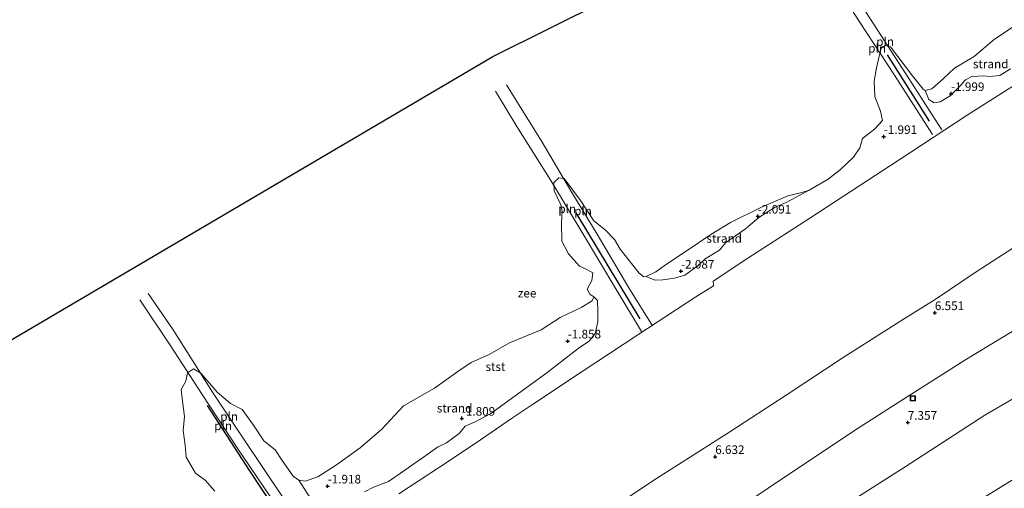
# Model space of a CAD drawing. Units: metres. Extents: x 19000 to 27752, y 393750 to 400003.
# Drawn here: x 20512 to 20798, y 397137 to 397273 of the extents above; entities that cross this region are included whole.
import ezdxf
from ezdxf.enums import TextEntityAlignment as Align

# ---------------------------------------------------------------- set-up
doc = ezdxf.new("R2010")
doc.units = ezdxf.units.M
doc.layers.get('0').update_dxf_attribs({"lineweight": 25})
for name, color, linetype in [('B-ME-GW-HOOGTEPUNT-S-B1', 10, 'Continuous'), ('B-ME-KG-KADASTRAAL-OPNAMEDTMGRENS-L-B1', 10, 'Continuous'), ('B-ME-VV-KRIBBEN-L-B1', 10, 'Continuous')]:
    doc.layers.add(name, color=color, linetype=linetype)
for name, color, linetype, lineweight in [('B-ME-GW-KRUINLIJN-L-B1', 93, 'Continuous', 18), ('B-ME-GW-TEENLIJN-L-B1', 93, 'Continuous', 18), ('B-ME-IE-GRONDWERKLIJN-GROND_NIETINGERICHT-GV-B6', 253, 'Continuous', 18), ('B-ME-IE-INRICHTINGSELEMENT-L-B1', 253, 'Continuous', 18), ('B-ME-IE-INRICHTINGSELEMENT-S-B1', 253, 'Continuous', 18), ('B-ME-OB-BEKLEDING-GV-B6', 253, 'Continuous', 18), ('B-ME-OB-WATERLIJN-L-B1', 133, 'OB-WATERLIJN', 18), ('B-ME-OG-WATER-GV-B6', 153, 'Continuous', 18), ('B-ME-VH-VERH_SOORT-BITUMEN-GV-B6', 8, 'IE-TERREINAFSCHEIDING-NATUURLIJK-HOUTWAL', 18)]:
    doc.layers.add(name, color=color, linetype=linetype, lineweight=lineweight)
doc.styles.add('NLCS-ISO', font='NLCS-ISO.TTF')
doc.linetypes.add('IE-TERREINAFSCHEIDING-NATUURLIJK-HOUTWAL', pattern='A,7,-1.5,[67,NLCS.SHX,S=0.75,R=45,X=0,Y=0],-1.5,7,-1.5,[70,NLCS.SHX,S=0.75,R=0,X=0,Y=0],-1.5', length=20)
doc.linetypes.add('OB-WATERLIJN', pattern='A,10,[32,NLCS.SHX,S=2,R=0,X=0,Y=0],-12', length=22)

# ---------------------------------------------------------------- blocks, each defined once
blk = doc.blocks.new('hoogtepunt')
for p, q in [((-0.5, 0), (0.5, 0)), ((0, 0.5), (0, -0.5))]:
    blk.add_line(p, q)
blk = doc.blocks.new('put')
for p, q in [((0.75, 0.75), (-0.75, 0.75)), ((-0.75, 0.75), (-0.75, -0.75)), ((0.75, -0.75), (0.75, 0.75)), ((-0.75, -0.75), (0.75, -0.75))]:
    blk.add_line(p, q)
blk.add_lwpolyline([(-0.625, 0.625), (0.625, 0.625), (0.625, -0.625), (-0.625, -0.625)], close=True)

msp = doc.modelspace()

# ---------------------------------------------------------------- linework, layer by layer
at = {"layer": 'B-ME-GW-KRUINLIJN-L-B1'}
msp.add_polyline3d([(20563.495, 396980.963, 12.349), (20586.026, 396995.429, 12.341), (20611.17, 397012.12, 12.333), (20642.195, 397032.439, 12.385), (20675.151, 397054.591, 12.41), (20699.626, 397070.84, 12.41), (20737.507, 397096.754, 12.381), (20765.971, 397116.462, 12.341), (20789.446, 397132.174, 12.265), (20803.561, 397140.934, 12.22), (20820.129, 397150.517, 12.281), (20835.515, 397159.356, 12.273), (20863.342, 397174.678, 12.301), (20872.722, 397179.489, 12.375)], dxfattribs=at)
at = {"layer": 'B-ME-GW-TEENLIJN-L-B1'}
msp.add_polyline3d([(20861.752, 397197.259, 7.763), (20844.785, 397187.789, 7.764), (20822.955, 397175.6, 7.675), (20792.595, 397157.906, 7.659), (20769.472, 397142.876, 7.695), (20754.528, 397133.347, 7.748), (20728.954, 397116.272, 7.78), (20708.208, 397101.98, 7.78), (20688.24, 397088.905, 7.78), (20651.344, 397064.186, 7.8), (20623.25, 397045.882, 7.728), (20588.574, 397022.784, 7.728), (20566.229, 397008.114, 7.764), (20552.501, 396999.002, 7.716)], dxfattribs=at)
at = {"layer": 'B-ME-IE-GRONDWERKLIJN-GROND_NIETINGERICHT-GV-B6'}
for points in [[(20800.028, 397258.395, -1.902), (20796.952, 397256.536, -1.958), (20793.904, 397256.177, -1.962), (20792.252, 397256.387, -2.007), (20788.803, 397256.234, -2.007), (20786.922, 397255.223, -2.031), (20785.512, 397253.618, -2.019), (20782.5, 397250.595, -2.007), (20779.574, 397248.808, -2.007), (20777.845, 397248.59, -2.051), (20776.353, 397249.528, -2.051), (20775.258, 397252.136, -2.14), (20777.194, 397252.635, -2.14), (20780.512, 397255.491, -2.14), (20783.779, 397258.632, -2.14), (20789.477, 397262.049, -2.14), (20795.396, 397267.06, -2.14), (20806.214, 397274.205, -2.14)], [(20741.536, 397223.189, -2.14), (20734.872, 397219.665, -2.063), (20731.698, 397218.273, -2.063), (20726.896, 397215.237, -2.063), (20723.056, 397211.964, -2.031), (20717.256, 397207.951, -2.031), (20715.505, 397205.745, -2.031), (20711.314, 397203.307, -2.031), (20709.221, 397201.273, -2.035), (20705.442, 397198.535, -2.055), (20702.484, 397197.614, -2.083), (20699.095, 397197.179, -2.111), (20696.738, 397197.026, -2.103), (20694.258, 397198.16, -2.14), (20697.002, 397199.459, -2.14), (20700.123, 397201.683, -2.14), (20706.124, 397205.715, -2.14), (20712.993, 397210.32, -2.14), (20718.669, 397213.767, -2.14), (20727.694, 397218.274, -2.14), (20735.349, 397221.588, -2.14), (20739.432, 397222.54, -2.14), (20741.536, 397223.189, -2.14)], [(20596.623, 397133.836, -1.737), (20593.307, 397138.964, -2.14), (20595.146, 397138.698, -2.14), (20598.83, 397139.992, -2.14), (20604.252, 397143.459, -2.14), (20611.144, 397148.387, -2.14), (20617.428, 397153.851, -2.14), (20623.723, 397160.627, -2.14), (20632.76, 397165.722, -2.14), (20639.568, 397170.503, -2.14), (20643.375, 397173.165, -2.14), (20648.773, 397175.54, -2.14), (20654.522, 397178.891, -2.14), (20663.746, 397182.621, -2.14), (20669.228, 397186.267, -2.14), (20675.331, 397189.12, -2.14), (20678.569, 397191.038, -2.14), (20678.983, 397192.259, -2.14)], [(20678.983, 397192.259, -2.14), (20680.039, 397191.151, -2.136), (20680.183, 397188.302, -2.031), (20680.137, 397185.012, -1.942), (20679.424, 397181.561, -1.797), (20677.69, 397179.377, -1.7), (20674.85, 397177.504, -1.692), (20665.376, 397170.127, -1.692), (20657.207, 397164.221, -1.713), (20649.153, 397158.391, -1.709), (20644.375, 397155.883, -1.692), (20641.656, 397154.651, -1.692), (20639.88, 397152.571, -1.688), (20636.212, 397149.798, -1.656), (20633.633, 397148.538, -1.656), (20630.237, 397146.193, -1.652), (20624.12, 397141.872, -1.664), (20619.367, 397138.61, -1.745), (20615.073, 397136.985, -1.709), (20612.434, 397135.638, -1.7)]]:
    msp.add_polyline3d(points, dxfattribs=at)
at = {"layer": 'B-ME-IE-INRICHTINGSELEMENT-L-B1'}
for points in [[(20780.095, 397240.677, -1.402), (20768.589, 397258.666, -1.934), (20758.086, 397274.84, -2.285), (20747.628, 397291.217, 2.224)], [(20745.139, 397289.495, 2.139), (20756.204, 397272.052, -2.156), (20766.325, 397256.632, -1.91), (20777.415, 397239.385, -1.265)], [(20696.019, 397183.775, -0.911), (20689.186, 397194.874, -1.374), (20680.025, 397210.436, -1.874), (20672.348, 397222.964, -2.325), (20663.969, 397237.171, -2.309), (20653.68, 397253.747, -1.926)], [(20650.512, 397251.929, 2.014), (20656.642, 397241.673, -1.926), (20666.505, 397226.009, -2.18), (20675.884, 397210.417, -1.942), (20685.366, 397194.529, -1.342), (20692.89, 397182.142, -0.822)], [(20547.219, 397191.397, 2.288), (20555.953, 397178.214, -2.18), (20565.301, 397163.849, -1.769), (20575.604, 397148.129, -1.326), (20588.299, 397129.396, -0.911), (20595.948, 397117.711, -0.725)], [(20598.136, 397119.338, -0.693), (20588.411, 397134.458, -1.217), (20577.589, 397150.591, -1.713), (20568.241, 397164.566, -2.107), (20556.843, 397182.67, -2.16), (20549.569, 397193.23, 2.284)]]:
    msp.add_polyline3d(points, dxfattribs=at)
at = {"layer": 'B-ME-KG-KADASTRAAL-OPNAMEDTMGRENS-L-B1'}
msp.add_polyline3d([(20455.841, 397147.965, -2.111), (20649.672, 397262.043, -2.136), (20781.342, 397327.525, -2.059)], dxfattribs=at)
at = {"layer": 'B-ME-OB-BEKLEDING-GV-B6'}
for points in [[(20741.536, 397223.189, -2.14), (20747.038, 397226.363, -2.14), (20750.625, 397229.244, -2.14), (20754.387, 397232.825, -2.14), (20756.24, 397235.519, -2.14), (20757.083, 397238.23, -2.14), (20760.544, 397240.962, -2.14), (20762.829, 397243.426, -2.14), (20762.243, 397246.131, -2.14), (20760.664, 397250.402, -2.14), (20760.415, 397254.843, -2.14), (20761.136, 397258.745, -2.14), (20761.964, 397262.501, -2.14), (20762.465, 397264.4, -2.14), (20763.758, 397265.234, -2.14), (20765.161, 397264.845, -2.14), (20771.591, 397256.383, -2.14), (20774.695, 397252.518, -2.14), (20775.258, 397252.136, -2.14), (20776.353, 397249.528, -2.051), (20777.845, 397248.59, -2.051), (20779.574, 397248.808, -2.007), (20782.5, 397250.595, -2.007), (20785.512, 397253.618, -2.019), (20786.922, 397255.223, -2.031), (20788.803, 397256.234, -2.007), (20792.252, 397256.387, -2.007), (20793.904, 397256.177, -1.962), (20796.952, 397256.536, -1.958), (20800.028, 397258.395, -1.902)], [(20622.438, 397135.016, -0.814), (20634.224, 397142.778, -0.915), (20644.578, 397149.67, -0.899), (20655.426, 397157.057, -0.895), (20661.235, 397160.98, -0.999), (20675.313, 397170.344, -0.975), (20691.758, 397181.206, -0.879), (20708.659, 397192.197, -0.955), (20713.753, 397195.405, -1.036), (20713.65, 397196.796, -1.213), (20723.773, 397203.462, -1.128), (20741.727, 397215.063, -1.193), (20767.648, 397231.97, -1.177), (20787.484, 397244.939, -1.314), (20808.358, 397258.214, -1.435)], [(20808.358, 397258.214, -1.435), (20787.484, 397244.939, -1.314), (20767.648, 397231.97, -1.177), (20741.727, 397215.063, -1.193), (20723.773, 397203.462, -1.128), (20713.65, 397196.796, -1.213), (20713.753, 397195.405, -1.036), (20708.659, 397192.197, -0.955), (20691.758, 397181.206, -0.879), (20675.313, 397170.344, -0.975), (20661.235, 397160.98, -0.999), (20655.426, 397157.057, -0.895), (20644.578, 397149.67, -0.899), (20634.224, 397142.778, -0.915), (20622.438, 397135.016, -0.814)], [(20612.434, 397135.638, -1.7), (20615.073, 397136.985, -1.709), (20619.367, 397138.61, -1.745), (20624.12, 397141.872, -1.664), (20630.237, 397146.193, -1.652), (20633.633, 397148.538, -1.656), (20636.212, 397149.798, -1.656), (20639.88, 397152.571, -1.688), (20641.656, 397154.651, -1.692), (20644.375, 397155.883, -1.692), (20649.153, 397158.391, -1.709), (20657.207, 397164.221, -1.713), (20665.376, 397170.127, -1.692), (20674.85, 397177.504, -1.692), (20677.69, 397179.377, -1.7), (20679.424, 397181.561, -1.797), (20680.137, 397185.012, -1.942), (20680.183, 397188.302, -2.031), (20680.039, 397191.151, -2.136), (20678.983, 397192.259, -2.14), (20677.899, 397192.966, -2.14), (20677.115, 397194.414, -2.14), (20678.473, 397196.955, -2.14), (20678.711, 397199.153, -2.14), (20676.749, 397200.306, -2.14), (20674.853, 397201.158, -2.14), (20671.696, 397204.698, -2.14), (20669.687, 397208.372, -2.14), (20669.59, 397213.579, -2.14), (20669.86, 397217.133, -2.14), (20669.483, 397218.95, -2.14), (20667.538, 397223.056, -2.14), (20667.395, 397225.395, -2.14), (20668.857, 397226.825, -2.14), (20670.431, 397226.567, -2.14), (20675.14, 397220.169, -2.14), (20679.034, 397214.324, -2.14), (20682.33, 397211.73, -2.14), (20685.013, 397208.901, -2.14), (20686.629, 397206.111, -2.14), (20690.391, 397201.434, -2.14), (20692.197, 397199.139, -2.14), (20693.534, 397198.022, -2.14), (20694.258, 397198.16, -2.14), (20696.738, 397197.026, -2.103), (20699.095, 397197.179, -2.111), (20702.484, 397197.614, -2.083), (20705.442, 397198.535, -2.055), (20709.221, 397201.273, -2.035), (20711.314, 397203.307, -2.031), (20715.505, 397205.745, -2.031), (20717.256, 397207.951, -2.031), (20723.056, 397211.964, -2.031), (20726.896, 397215.237, -2.063), (20731.698, 397218.273, -2.063), (20734.872, 397219.665, -2.063), (20741.536, 397223.189, -2.14)], [(20802.044, 397207.254, 6.346), (20790.296, 397199.646, 6.394), (20778.123, 397191.466, 6.422), (20768.97, 397185.767, 6.39), (20751.416, 397174.578, 6.362), (20734.871, 397163.709, 6.374), (20718.502, 397153.016, 6.43), (20696.124, 397138.765, 6.475), (20679.121, 397127.403, 6.471)], [(20822.955, 397175.6, 7.675), (20792.595, 397157.906, 7.659), (20769.472, 397142.876, 7.695), (20754.528, 397133.347, 7.748), (20728.954, 397116.272, 7.78), (20708.208, 397101.98, 7.78), (20688.24, 397088.905, 7.78), (20651.344, 397064.186, 7.8), (20623.25, 397045.882, 7.728), (20588.574, 397022.784, 7.728), (20566.229, 397008.114, 7.764), (20552.501, 396999.002, 7.716), (20544.161, 397012.785, 7.099), (20561.055, 397023.895, 7.164), (20589.222, 397042.801, 7.168), (20614.53, 397059.672, 7.24), (20646.478, 397080.906, 7.24), (20672.473, 397098.299, 7.208), (20700.652, 397117.208, 7.192), (20729.632, 397136.638, 7.18), (20755.036, 397153.583, 7.18), (20771.123, 397163.912, 7.172), (20786.722, 397173.828, 7.131), (20807.9, 397186.625, 7.127)], [(20803.561, 397140.934, 12.22), (20789.446, 397132.174, 12.265), (20765.971, 397116.462, 12.341), (20737.507, 397096.754, 12.381), (20699.626, 397070.84, 12.41), (20675.151, 397054.591, 12.41), (20642.195, 397032.439, 12.385), (20611.17, 397012.12, 12.333), (20586.026, 396995.429, 12.341), (20563.495, 396980.963, 12.349), (20552.501, 396999.002, 7.716), (20566.229, 397008.114, 7.764), (20588.574, 397022.784, 7.728), (20623.25, 397045.882, 7.728), (20651.344, 397064.186, 7.8), (20688.24, 397088.905, 7.78), (20708.208, 397101.98, 7.78), (20728.954, 397116.272, 7.78), (20754.528, 397133.347, 7.748), (20769.472, 397142.876, 7.695), (20792.595, 397157.906, 7.659), (20822.955, 397175.6, 7.675)], [(20568.977, 397135.796, -2.14), (20566.192, 397138.993, -2.14), (20563.383, 397141.039, -2.14), (20560.643, 397145.687, -2.14), (20560.312, 397149.155, -2.14), (20559.749, 397153.393, -2.14), (20560.142, 397157.498, -2.14), (20559.574, 397161.969, -2.14), (20559.148, 397165.294, -2.14), (20560.542, 397167.762, -2.14), (20560.982, 397170.129, -2.14), (20562.741, 397171.307, -2.14), (20564.882, 397170.049, -2.14), (20569.623, 397164.561, -2.14), (20573.465, 397161.262, -2.14), (20576.938, 397159.52, -2.14), (20580.213, 397154.936, -2.14), (20583.203, 397150.371, -2.14), (20586.468, 397147.786, -2.14), (20588.547, 397144.661, -2.14), (20591.669, 397140.191, -2.14), (20593.307, 397138.964, -2.14), (20596.623, 397133.836, -1.737)], [(20789.446, 397132.174, 12.265), (20803.561, 397140.934, 12.22)]]:
    msp.add_polyline3d(points, dxfattribs=at)
at = {"layer": 'B-ME-OB-WATERLIJN-L-B1'}
msp.add_polyline3d([(20568.977, 397135.796, -2.14), (20566.192, 397138.993, -2.14), (20563.383, 397141.039, -2.14), (20560.643, 397145.687, -2.14), (20560.312, 397149.155, -2.14), (20559.749, 397153.393, -2.14), (20560.142, 397157.498, -2.14), (20559.574, 397161.969, -2.14), (20559.148, 397165.294, -2.14), (20560.542, 397167.762, -2.14), (20560.982, 397170.129, -2.14), (20562.741, 397171.307, -2.14), (20564.882, 397170.049, -2.14), (20569.623, 397164.561, -2.14), (20573.465, 397161.262, -2.14), (20576.938, 397159.52, -2.14), (20580.213, 397154.936, -2.14), (20583.203, 397150.371, -2.14), (20586.468, 397147.786, -2.14), (20588.547, 397144.661, -2.14), (20591.669, 397140.191, -2.14), (20593.307, 397138.964, -2.14), (20595.146, 397138.698, -2.14), (20598.83, 397139.992, -2.14), (20604.252, 397143.459, -2.14), (20611.144, 397148.387, -2.14), (20617.428, 397153.851, -2.14), (20623.723, 397160.627, -2.14), (20632.76, 397165.722, -2.14), (20639.568, 397170.503, -2.14), (20643.375, 397173.165, -2.14), (20648.773, 397175.54, -2.14), (20654.522, 397178.891, -2.14), (20663.746, 397182.621, -2.14), (20669.228, 397186.267, -2.14), (20675.331, 397189.12, -2.14), (20678.569, 397191.038, -2.14), (20678.983, 397192.259, -2.14), (20677.899, 397192.966, -2.14), (20677.115, 397194.414, -2.14), (20678.473, 397196.955, -2.14), (20678.711, 397199.153, -2.14), (20676.749, 397200.306, -2.14), (20674.853, 397201.158, -2.14), (20671.696, 397204.698, -2.14), (20669.687, 397208.372, -2.14), (20669.59, 397213.579, -2.14), (20669.86, 397217.133, -2.14), (20669.483, 397218.95, -2.14), (20667.538, 397223.056, -2.14), (20667.395, 397225.395, -2.14), (20668.857, 397226.825, -2.14), (20670.431, 397226.567, -2.14), (20675.14, 397220.169, -2.14), (20679.034, 397214.324, -2.14), (20682.33, 397211.73, -2.14), (20685.013, 397208.901, -2.14), (20686.629, 397206.111, -2.14), (20690.391, 397201.434, -2.14), (20692.197, 397199.139, -2.14), (20693.534, 397198.022, -2.14), (20694.258, 397198.16, -2.14), (20697.002, 397199.459, -2.14), (20700.123, 397201.683, -2.14), (20706.124, 397205.715, -2.14), (20712.993, 397210.32, -2.14), (20718.669, 397213.767, -2.14), (20727.694, 397218.274, -2.14), (20735.349, 397221.588, -2.14), (20739.432, 397222.54, -2.14), (20741.536, 397223.189, -2.14), (20747.038, 397226.363, -2.14), (20750.625, 397229.244, -2.14), (20754.387, 397232.825, -2.14), (20756.24, 397235.519, -2.14), (20757.083, 397238.23, -2.14), (20760.544, 397240.962, -2.14), (20762.829, 397243.426, -2.14), (20762.243, 397246.131, -2.14), (20760.664, 397250.402, -2.14), (20760.415, 397254.843, -2.14), (20761.136, 397258.745, -2.14), (20761.964, 397262.501, -2.14), (20762.465, 397264.4, -2.14), (20763.758, 397265.234, -2.14), (20765.161, 397264.845, -2.14), (20771.591, 397256.383, -2.14), (20774.695, 397252.518, -2.14), (20775.258, 397252.136, -2.14), (20777.194, 397252.635, -2.14), (20780.512, 397255.491, -2.14), (20783.779, 397258.632, -2.14), (20789.477, 397262.049, -2.14), (20795.396, 397267.06, -2.14), (20806.214, 397274.205, -2.14)], dxfattribs=at)
at = {"layer": 'B-ME-OG-WATER-GV-B6'}
for points in [[(20455.841, 397147.965, -2.111), (20649.672, 397262.043, -2.136), (20781.342, 397327.525, -2.059)], [(20806.214, 397274.205, -2.14), (20795.396, 397267.06, -2.14), (20789.477, 397262.049, -2.14), (20783.779, 397258.632, -2.14), (20780.512, 397255.491, -2.14), (20777.194, 397252.635, -2.14), (20775.258, 397252.136, -2.14), (20774.695, 397252.518, -2.14), (20771.591, 397256.383, -2.14), (20765.161, 397264.845, -2.14), (20763.758, 397265.234, -2.14), (20762.465, 397264.4, -2.14), (20761.964, 397262.501, -2.14), (20761.136, 397258.745, -2.14), (20760.415, 397254.843, -2.14), (20760.664, 397250.402, -2.14), (20762.243, 397246.131, -2.14), (20762.829, 397243.426, -2.14), (20760.544, 397240.962, -2.14), (20757.083, 397238.23, -2.14), (20756.24, 397235.519, -2.14), (20754.387, 397232.825, -2.14), (20750.625, 397229.244, -2.14), (20747.038, 397226.363, -2.14), (20741.536, 397223.189, -2.14)], [(20741.536, 397223.189, -2.14), (20739.432, 397222.54, -2.14), (20735.349, 397221.588, -2.14), (20727.694, 397218.274, -2.14), (20718.669, 397213.767, -2.14), (20712.993, 397210.32, -2.14), (20706.124, 397205.715, -2.14), (20700.123, 397201.683, -2.14), (20697.002, 397199.459, -2.14), (20694.258, 397198.16, -2.14), (20693.534, 397198.022, -2.14), (20692.197, 397199.139, -2.14), (20690.391, 397201.434, -2.14), (20686.629, 397206.111, -2.14), (20685.013, 397208.901, -2.14), (20682.33, 397211.73, -2.14), (20679.034, 397214.324, -2.14), (20675.14, 397220.169, -2.14), (20670.431, 397226.567, -2.14), (20668.857, 397226.825, -2.14), (20667.395, 397225.395, -2.14), (20667.538, 397223.056, -2.14), (20669.483, 397218.95, -2.14), (20669.86, 397217.133, -2.14), (20669.59, 397213.579, -2.14), (20669.687, 397208.372, -2.14), (20671.696, 397204.698, -2.14), (20674.853, 397201.158, -2.14), (20676.749, 397200.306, -2.14), (20678.711, 397199.153, -2.14), (20678.473, 397196.955, -2.14), (20677.115, 397194.414, -2.14), (20677.899, 397192.966, -2.14), (20678.983, 397192.259, -2.14), (20678.569, 397191.038, -2.14), (20675.331, 397189.12, -2.14), (20669.228, 397186.267, -2.14), (20663.746, 397182.621, -2.14), (20654.522, 397178.891, -2.14), (20648.773, 397175.54, -2.14), (20643.375, 397173.165, -2.14), (20639.568, 397170.503, -2.14), (20632.76, 397165.722, -2.14), (20623.723, 397160.627, -2.14), (20617.428, 397153.851, -2.14), (20611.144, 397148.387, -2.14), (20604.252, 397143.459, -2.14), (20598.83, 397139.992, -2.14), (20595.146, 397138.698, -2.14), (20593.307, 397138.964, -2.14), (20591.669, 397140.191, -2.14), (20588.547, 397144.661, -2.14), (20586.468, 397147.786, -2.14), (20583.203, 397150.371, -2.14), (20580.213, 397154.936, -2.14), (20576.938, 397159.52, -2.14), (20573.465, 397161.262, -2.14), (20569.623, 397164.561, -2.14), (20564.882, 397170.049, -2.14), (20562.741, 397171.307, -2.14), (20560.982, 397170.129, -2.14), (20560.542, 397167.762, -2.14), (20559.148, 397165.294, -2.14), (20559.574, 397161.969, -2.14), (20560.142, 397157.498, -2.14), (20559.749, 397153.393, -2.14), (20560.312, 397149.155, -2.14), (20560.643, 397145.687, -2.14), (20563.383, 397141.039, -2.14), (20566.192, 397138.993, -2.14), (20568.977, 397135.796, -2.14)]]:
    msp.add_polyline3d(points, dxfattribs=at)
at = {"layer": 'B-ME-VH-VERH_SOORT-BITUMEN-GV-B6'}
for points in [[(20679.121, 397127.403, 6.471), (20696.124, 397138.765, 6.475), (20718.502, 397153.016, 6.43), (20734.871, 397163.709, 6.374), (20751.416, 397174.578, 6.362), (20768.97, 397185.767, 6.39), (20778.123, 397191.466, 6.422), (20790.296, 397199.646, 6.394), (20802.044, 397207.254, 6.346)], [(20807.9, 397186.625, 7.127), (20786.722, 397173.828, 7.131), (20771.123, 397163.912, 7.172), (20755.036, 397153.583, 7.18), (20729.632, 397136.638, 7.18), (20700.652, 397117.208, 7.192)]]:
    msp.add_polyline3d(points, dxfattribs=at)
at = {"layer": 'B-ME-VV-KRIBBEN-L-B1'}
for p, q in [((20776.508, 397243.239, -1.418), (20764.336, 397262.474, -1.978)), ((20692.479, 397185.86, -1.104), (20673.935, 397216.625, -1.93))]:
    msp.add_line(p, q, dxfattribs=at)
msp.add_polyline3d([(20566.754, 397160.719, -1.672), (20579.033, 397141.716, -1.108), (20593.342, 397120.064, -0.576)], dxfattribs=at)

# ---------------------------------------------------------------- block references
at = {"layer": 'B-ME-GW-HOOGTEPUNT-S-B1', "rotation": 90}
for p in [(20782.746, 397251.215, -1.999), (20782.746, 397251.215, -1.999), (20763.202, 397238.744, -1.991), (20763.202, 397238.744, -1.991), (20726.653, 397215.617, -2.091), (20726.653, 397215.617, -2.091), (20704.332, 397199.661, -2.087), (20704.332, 397199.661, -2.087), (20778.052, 397187.603, 6.551), (20778.052, 397187.603, 6.551), (20671.424, 397179.373, -1.858), (20671.424, 397179.373, -1.858), (20640.684, 397156.942, -1.809), (20640.684, 397156.942, -1.809), (20770.181, 397155.754, 7.357), (20770.181, 397155.754, 7.357), (20714.268, 397145.816, 6.632), (20714.268, 397145.816, 6.632), (20601.716, 397137.258, -1.918), (20601.716, 397137.258, -1.918)]:
    msp.add_blockref('hoogtepunt', p, dxfattribs=at)
at = {"layer": 'B-ME-IE-INRICHTINGSELEMENT-S-B1', "rotation": 90}
msp.add_blockref('put', (20771.659, 397162.77, 7.272), dxfattribs=at)

# ---------------------------------------------------------------- texts
at = {"layer": 'B-ME-GW-HOOGTEPUNT-S-B1', "ltscale": 0.2, "style": 'NLCS-ISO'}
for s, p in [('-1.999', (20782.746, 397251.215, -1.999)), ('-1.999', (20782.746, 397251.215, -1.999)), ('-1.991', (20763.202, 397238.744, -1.991)), ('-1.991', (20763.202, 397238.744, -1.991)), ('-2.091', (20726.653, 397215.617, -2.091)), ('-2.091', (20726.653, 397215.617, -2.091)), ('-2.087', (20704.332, 397199.661, -2.087)), ('-2.087', (20704.332, 397199.661, -2.087)), ('6.551', (20778.052, 397187.603, 6.551)), ('6.551', (20778.052, 397187.603, 6.551)), ('-1.858', (20671.424, 397179.373, -1.858)), ('-1.858', (20671.424, 397179.373, -1.858)), ('-1.809', (20640.684, 397156.942, -1.809)), ('-1.809', (20640.684, 397156.942, -1.809)), ('7.357', (20770.181, 397155.754, 7.357)), ('7.357', (20770.181, 397155.754, 7.357)), ('6.632', (20714.268, 397145.816, 6.632)), ('6.632', (20714.268, 397145.816, 6.632)), ('-1.918', (20601.716, 397137.258, -1.918)), ('-1.918', (20601.716, 397137.258, -1.918))]:
    msp.add_text(s, height=2.5, dxfattribs=at).set_placement(p, align=Align.BOTTOM_LEFT)
at = {"layer": 'B-ME-IE-GRONDWERKLIJN-GROND_NIETINGERICHT-GV-B6', "ltscale": 0.2, "style": 'NLCS-ISO'}
for p in [(20794.276, 397259.855), (20716.882, 397209.202), (20638.582, 397159.901)]:
    msp.add_text('strand', height=2.5, dxfattribs=at).set_placement(p, align=Align.MIDDLE_CENTER)
at = {"layer": 'B-ME-IE-INRICHTINGSELEMENT-L-B1', "ltscale": 0.2, "style": 'NLCS-ISO'}
for p in [(20763.599, 397266.35), (20761.271, 397264.391), (20671.3, 397217.783), (20675.871, 397217.161), (20571.387, 397154.783), (20573.131, 397157.476)]:
    msp.add_text('pln', height=2.5, dxfattribs=at).set_placement(p, align=Align.MIDDLE_CENTER)
at = {"layer": 'B-ME-OB-BEKLEDING-GV-B6', "ltscale": 0.2, "style": 'NLCS-ISO'}
msp.add_text('stst', height=2.5, dxfattribs=at).set_placement((20650.453, 397171.944), align=Align.MIDDLE_CENTER)
at = {"layer": 'B-ME-OG-WATER-GV-B6', "ltscale": 0.2, "style": 'NLCS-ISO'}
msp.add_text('zee', height=2.5, dxfattribs=at).set_placement((20659.646, 397193.296), align=Align.MIDDLE_CENTER)

doc.saveas('drawing.dxf')
